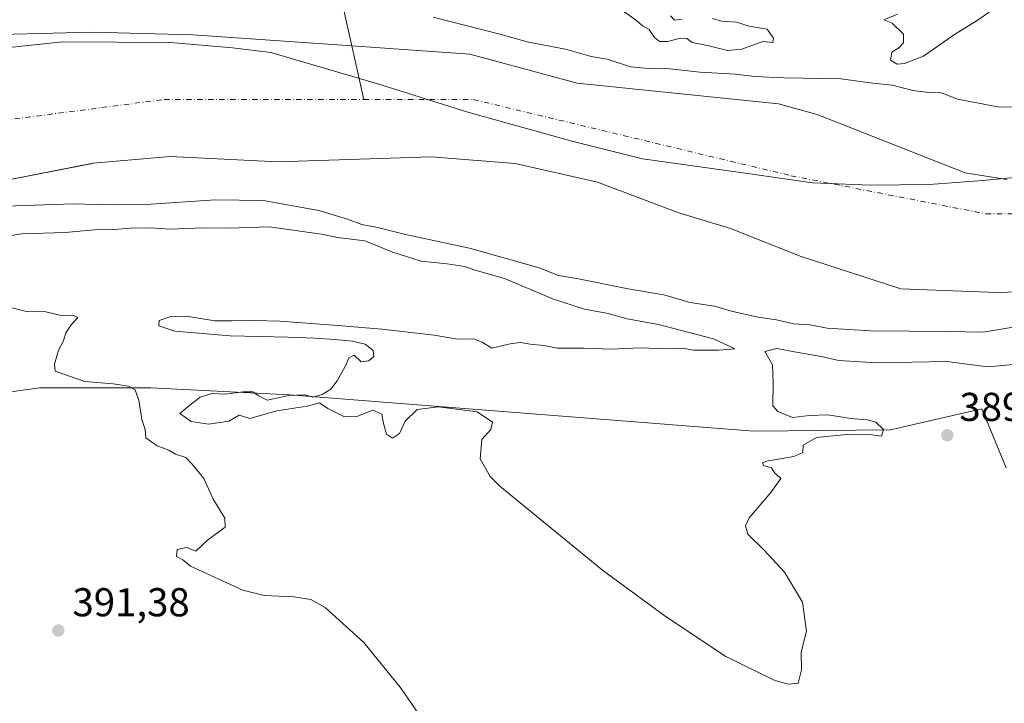
# Model space of a CAD drawing. Units: metres. Extents: x 597052 to 600491, y 4740682 to 4743044.
# Drawn here: x 599761 to 600006, y 4742405 to 4742575 of the extents above; entities that cross this region are included whole.
import ezdxf

# ---------------------------------------------------------------- set-up
doc = ezdxf.new("R2010")
doc.units = ezdxf.units.M
doc.header["$MEASUREMENT"] = 0
doc.linetypes.add('DGN Style 4', pattern=[2.6384748266838614, 1.318413404963828, -0.6592067024819142, 0.001648016756204785, -0.6592067024819142])
for name, color, linetype, lineweight in [('Arbolado forestal CxS', 92, 'Continuous', 0), ('Corriente natural Cxs', 4, 'Continuous', 13), ('Corriente natural eje', 4, 'DGN Style 4', 0), ('Corriente natural lineal', 142, 'Continuous', 13), ('Cultivos herbáceos CxS', 92, 'Continuous', 0), ('Curva de nivel normal', 30, 'Continuous', 0), ('Entidad de ámbito territorial', 7, 'Continuous', 0), ('Entidad de ámbito territorial CxS', 92, 'Continuous', 0), ('Núcleo urbano CxS', 7, 'Continuous', 0), ('Punto de cota en terreno', 7, 'Continuous', 0), ('Rótulo de punto de cota en terreno', 7, 'Continuous', 0), ('Suelo desnudo CxS', 253, 'Continuous', 0)]:
    doc.layers.add(name, color=color, linetype=linetype, lineweight=lineweight)
doc.styles.add('Style-Arial', font='txt')

# ---------------------------------------------------------------- blocks, each defined once
blk = doc.blocks.new('*U15')
at = {"layer": 'Cultivos herbáceos CxS', "color": 92, "linetype": 'Continuous', "lineweight": 0}
blk.add_polyline3d([(599757.2105, 4742482.625700001, 390.8803999999946), (599766.0743000006, 4742483.8343, 390.7253000000055), (599793.7368000001, 4742483.833900001, 389.8467999999993), (599828.3141000001, 4742482.1055, 389.8656999999948), (599943.6120999996, 4742473.0701, 390.4156999999978), (599977.6557, 4742473.429099999, 389.7185999999929), (600000.3375000004, 4742478.645500001, 390.5329000000056), (600006.3885000005, 4742463.9497, 389.437699999995)], dxfattribs=at)
blk = doc.blocks.new('*U17')
at = {"layer": 'Suelo desnudo CxS', "color": 253, "linetype": 'Continuous', "lineweight": 0}
for points in [[(599746.5702000001, 4742571.450099999, 387.8610999999946), (599779.2301000003, 4742572.340100001, 387.5044999999955), (599804.2200999996, 4742571.610099999, 387.5935000000027), (599843.7101999996, 4742568.870100001, 388.2967999999965), (599873.0401999997, 4742566.8301, 388.0334000000003), (599899.7301000003, 4742559.620100001, 388.1892999999982), (599949.7701000003, 4742554.4801, 388.602899999998), (599955.1338000001, 4742553.030900001, 388.1573999999964), (599955.1683999998, 4742553.021600001, 388.1567000000068), (599959.4301000005, 4742551.870100001, 388.1797999999981), (599996.1601999998, 4742537.3201, 387.8383999999933), (600006.5601000005, 4742535.700099999, 387.7296000000061)], [(600027.6301999995, 4742508.280099999, 387.7027999999991), (600004.0301000001, 4742507.5801, 387.4853000000003), (599980.1677000001, 4742508.5065, 387.7152999999962), (599955.3907000005, 4742516.498000001, 387.8908999999985), (599937.8619999997, 4742523.443399999, 387.3007000000071), (599924.9636000004, 4742527.4121, 387.0338999999949), (599904.789, 4742535.0189, 386.8855999999942), (599884.2838000003, 4742539.6491, 386.7406000000047), (599863.4478000002, 4742541.302800001, 387.0472000000009), (599825.3501000004, 4742540.0351, 387.5608000000066), (599798.5701000001, 4742541.370100001, 387.8806999999942), (599779.3901000004, 4742539.690099999, 387.6116000000038), (599779.2408999996, 4742539.660900001, 387.6054000000004), (599749.4401000004, 4742533.8301, 387.1809000000067)]]:
    blk.add_polyline3d(points, dxfattribs=at)
blk = doc.blocks.new('*U18')
at = {"layer": 'Corriente natural Cxs', "color": 4, "linetype": 'Continuous', "lineweight": 13}
for points in [[(600027.6300999997, 4742508.280099999, 387.7027999999991), (600004.0301000001, 4742507.5801, 387.4853000000003), (599980.1677000001, 4742508.5065, 387.7152999999962), (599955.3907000005, 4742516.498000001, 387.8908999999985), (599937.8619999997, 4742523.443399999, 387.3007000000071), (599924.9636000004, 4742527.4121, 387.0338999999949), (599904.789, 4742535.0189, 386.8855999999942), (599884.2838000003, 4742539.6491, 386.7406000000047), (599863.4478000002, 4742541.302800001, 387.0472000000009), (599825.3501000004, 4742540.0351, 387.5608000000066), (599798.5701000001, 4742541.370100001, 387.8806999999942), (599779.3901000004, 4742539.690099999, 387.6116000000038), (599749.4401000004, 4742533.8301, 387.1809000000067)], [(599746.5701000001, 4742571.450099999, 387.8610999999946), (599779.2301000003, 4742572.340100001, 387.5044999999955), (599804.2200999996, 4742571.610099999, 387.5935000000027), (599843.7100999998, 4742568.870100001, 388.2967999999965), (599873.0401, 4742566.8301, 388.0334000000003), (599899.7301000003, 4742559.620100001, 388.1892999999982), (599949.7701000003, 4742554.4801, 388.602899999998), (599959.4301000005, 4742551.870100001, 388.1797999999981), (599996.1601, 4742537.3201, 387.8383999999933), (600006.5601000005, 4742535.700099999, 387.7296000000061)]]:
    blk.add_polyline3d(points, dxfattribs=at)
blk = doc.blocks.new('5PATER')
at = {"layer": 'Núcleo urbano CxS', "linetype": 'Continuous', "lineweight": 0}
h = blk.add_hatch(color=51, dxfattribs=at)
edge = h.paths.add_edge_path()
edge.add_ellipse((0, 0), major_axis=(-0.1095731443231308, -0.1110710700762829), ratio=0.9994222409660322, start_angle=0, end_angle=360)

msp = doc.modelspace()

# ---------------------------------------------------------------- linework, layer by layer
at = {"layer": 'Arbolado forestal CxS', "color": 92, "linetype": 'Continuous', "lineweight": 0}
for points in [[(600006.5601000005, 4742535.700099999, 387.7296000000061), (599996.1601999998, 4742537.3201, 387.8383999999933), (599959.4301000005, 4742551.870100001, 388.1797999999981), (599955.1683999998, 4742553.021600001, 388.1567000000068), (599955.1338000001, 4742553.030900001, 388.1573999999964), (599949.7701000003, 4742554.4801, 388.602899999998), (599899.7301000003, 4742559.620100001, 388.1892999999982), (599873.0401999997, 4742566.8301, 388.0334000000003), (599843.7101999996, 4742568.870100001, 388.2967999999965), (599804.2200999996, 4742571.610099999, 387.5935000000027), (599779.2301000003, 4742572.340100001, 387.5044999999955), (599746.5702000001, 4742571.450099999, 387.8610999999946)], [(599746.5702000001, 4742571.450099999, 387.8610999999946), (599779.2301000003, 4742572.340100001, 387.5044999999955), (599804.2200999996, 4742571.610099999, 387.5935000000027), (599843.7101999996, 4742568.870100001, 388.2967999999965), (599873.0401999997, 4742566.8301, 388.0334000000003), (599899.7301000003, 4742559.620100001, 388.1892999999982), (599949.7701000003, 4742554.4801, 388.602899999998), (599955.1338000001, 4742553.030900001, 388.1573999999964), (599955.1683999998, 4742553.021600001, 388.1567000000068), (599959.4301000005, 4742551.870100001, 388.1797999999981), (599996.1601999998, 4742537.3201, 387.8383999999933), (600006.5601000005, 4742535.700099999, 387.7296000000061)], [(599749.4401000004, 4742533.8301, 387.1809000000067), (599779.2408999996, 4742539.660900001, 387.6054000000004), (599779.3901000004, 4742539.690099999, 387.6116000000038), (599798.5701000001, 4742541.370100001, 387.8806999999942), (599825.3501000004, 4742540.0351, 387.5608000000066), (599863.4478000002, 4742541.302800001, 387.0472000000009), (599884.2838000003, 4742539.6491, 386.7406000000047), (599904.789, 4742535.0189, 386.8855999999942), (599924.9636000004, 4742527.4121, 387.0338999999949), (599937.8619999997, 4742523.443399999, 387.3007000000071), (599955.3907000005, 4742516.498000001, 387.8908999999985), (599980.1677000001, 4742508.5065, 387.7152999999962), (600004.0301000001, 4742507.5801, 387.4853000000003), (600027.6301999995, 4742508.280099999, 387.7027999999991)], [(600027.6301999995, 4742508.280099999, 387.7027999999991), (600004.0301000001, 4742507.5801, 387.4853000000003), (599980.1677000001, 4742508.5065, 387.7152999999962), (599955.3907000005, 4742516.498000001, 387.8908999999985), (599937.8619999997, 4742523.443399999, 387.3007000000071), (599924.9636000004, 4742527.4121, 387.0338999999949), (599904.789, 4742535.0189, 386.8855999999942), (599884.2838000003, 4742539.6491, 386.7406000000047), (599863.4478000002, 4742541.302800001, 387.0472000000009), (599825.3501000004, 4742540.0351, 387.5608000000066), (599798.5701000001, 4742541.370100001, 387.8806999999942), (599779.3901000004, 4742539.690099999, 387.6116000000038), (599779.2408999996, 4742539.660900001, 387.6054000000004), (599749.4401000004, 4742533.8301, 387.1809000000067)], [(600006.3885000005, 4742463.9497, 389.437699999995), (600000.3375000004, 4742478.645500001, 390.5329000000056), (599977.6557, 4742473.429099999, 389.7185999999929), (599943.6120999996, 4742473.0701, 390.4156999999978), (599828.3141000001, 4742482.1055, 389.8656999999948), (599793.7368000001, 4742483.833900001, 389.8467999999993), (599766.0743000006, 4742483.8343, 390.7253000000055), (599757.2105, 4742482.625700001, 390.8803999999946)], [(600006.3885000005, 4742463.9497, 389.437699999995), (600000.3375000004, 4742478.645500001, 390.5329000000056), (599977.6557, 4742473.429099999, 389.7185999999929), (599943.6120999996, 4742473.0701, 390.4156999999978), (599828.3141000001, 4742482.1055, 389.8656999999948), (599793.7368000001, 4742483.833900001, 389.8467999999993), (599766.0743000006, 4742483.8343, 390.7253000000055), (599757.2105, 4742482.625700001, 390.8803999999946)]]:
    msp.add_polyline3d(points, dxfattribs=at)
at = {"layer": 'Corriente natural Cxs', "color": 4, "linetype": 'Continuous', "lineweight": 13}
for points in [[(599746.5701000001, 4742571.450099999, 387.8610999999946), (599779.2301000003, 4742572.340100001, 387.5044999999955), (599804.2200999996, 4742571.610099999, 387.5935000000027), (599843.7100999998, 4742568.870100001, 388.2967999999965), (599873.0401, 4742566.8301, 388.0334000000003), (599899.7301000003, 4742559.620100001, 388.1892999999982), (599949.7701000003, 4742554.4801, 388.602899999998), (599959.4301000005, 4742551.870100001, 388.1797999999981), (599996.1601, 4742537.3201, 387.8383999999933), (600006.5601000005, 4742535.700099999, 387.7296000000061)], [(600027.6300999997, 4742508.280099999, 387.7027999999991), (600004.0301000001, 4742507.5801, 387.4853000000003), (599980.1677000001, 4742508.5065, 387.7152999999962), (599955.3907000005, 4742516.498000001, 387.8908999999985), (599937.8619999997, 4742523.443399999, 387.3007000000071), (599924.9636000004, 4742527.4121, 387.0338999999949), (599904.789, 4742535.0189, 386.8855999999942), (599884.2838000003, 4742539.6491, 386.7406000000047), (599863.4478000002, 4742541.302800001, 387.0472000000009), (599825.3501000004, 4742540.0351, 387.5608000000066), (599798.5701000001, 4742541.370100001, 387.8806999999942), (599779.3901000004, 4742539.690099999, 387.6116000000038), (599749.4401000004, 4742533.8301, 387.1809000000067)]]:
    msp.add_polyline3d(points, dxfattribs=at)
at = {"layer": 'Corriente natural eje', "color": 4, "linetype": 'DGN Style 4', "lineweight": 0}
for points in [[(599266.2198999999, 4742454.176999999, 387.4701000000059), (599278.9101, 4742451.3201, 387.3206999999966), (599315.7500999998, 4742458.700099999, 387.0446999999986), (599341.0201000003, 4742479.7601, 387.1915000000009), (599381.0301000001, 4742500.8201, 386.8371999999945), (599423.1401000004, 4742509.2501, 386.9434999999939), (599474.7200999996, 4742509.2501, 387.3717999999935), (599544.2001, 4742505.030099999, 386.8215999999957), (599613.8800999997, 4742512.380100001, 387.0161999999983), (599716.0000999998, 4742545.030099999, 386.8237999999984), (599738.1748000003, 4742547.910700001, 386.8935000000056), (599797.0601000005, 4742555.5601, 387.1834999999992), (599846.6858999999, 4742555.5601, 386.2626000000019)], [(599846.6858999999, 4742555.5601, 386.2626000000019), (599873.9101, 4742555.5601, 386.5121000000072), (599952.8701, 4742536.610099999, 387.4311000000016), (600001.2901, 4742527.130100001, 387.3169999999955), (600042.3501000004, 4742527.130100001, 386.5531000000047), (600091.8300999999, 4742534.5001, 386.3637000000017), (600177.9801000003, 4742551.3301, 386.6202999999951), (600225.3501000004, 4742553.4301, 386.523199999996), (600260.0900999998, 4742542.9001, 386.6352999999945), (600308.5201000003, 4742502.880100001, 386.5071999999927)]]:
    msp.add_polyline3d(points, dxfattribs=at)
at = {"layer": 'Corriente natural lineal', "color": 142, "linetype": 'Continuous', "lineweight": 13}
msp.add_polyline3d([(599792.9085999997, 4742690.710100001, 391.751099999994), (599793.9401000004, 4742684.860099999, 391.3021000000008), (599794.9501, 4742672.640100001, 390.9756999999955), (599793.4600999998, 4742651.8301, 390.8010000000068), (599793.9401000004, 4742646.890100001, 390.7339999999967), (599797.0301000001, 4742639.190099999, 390.4980000000069), (599802.5500999996, 4742630.690099999, 390.0090000000055), (599835.6901000004, 4742589.520099999, 389.777900000001), (599841.3201000001, 4742579.5601, 390.1576999999961), (599846.6858999999, 4742555.5601, 386.2626000000019)], dxfattribs=at)
at = {"layer": 'Cultivos herbáceos CxS', "color": 92, "linetype": 'Continuous', "lineweight": 0}
msp.add_polyline3d([(600006.3885000005, 4742463.9497, 389.437699999995), (600000.3375000004, 4742478.645500001, 390.5329000000056), (599977.6557, 4742473.429099999, 389.7185999999929), (599943.6120999996, 4742473.0701, 390.4156999999978), (599828.3141000001, 4742482.1055, 389.8656999999948), (599793.7368000001, 4742483.833900001, 389.8467999999993), (599766.0743000006, 4742483.8343, 390.7253000000055), (599757.2105, 4742482.625700001, 390.8803999999946)], dxfattribs=at)
at = {"layer": 'Curva de nivel normal', "color": 30, "linetype": 'Continuous', "lineweight": 0, "elevation": 390, "flags": 128}
for points in [[(599863.9000000004, 4742576.020099999), (599880.54, 4742571.790100001), (599887.6600000003, 4742569.8101), (599896.8399999999, 4742568.0701), (599903.2300000006, 4742566.2601), (599907.1500000004, 4742565.630100001), (599913.0099999999, 4742563.720100001), (599917.4199999999, 4742563.2401), (599921.29, 4742563.3301), (599930.2199999997, 4742562.3201), (599939.0899999999, 4742561.860099999), (599943.8300000001, 4742561.2601), (599951.1799999997, 4742560.940099999), (599965.2400000002, 4742560.6801), (599973.1900000004, 4742559.610099999), (599978.0300000003, 4742559.120100001), (599983.2000000002, 4742557.8101), (599987.1399999997, 4742557.280099999), (599989.6399999997, 4742557.4001), (599991.1399999997, 4742556.9001), (599994.2400000002, 4742555.620100001), (600004.3300000001, 4742553.770099999), (600010.4000000004, 4742553.6601)], [(599933.3300000001, 4742575.670100001), (599935.6200000001, 4742575.0601), (599939.3300000001, 4742574.780099999), (599942.4600000001, 4742573.8201), (599946.9400000004, 4742573.0601), (599948.5099999999, 4742570.850099999), (599948.3600000005, 4742569.700099999), (599945.8499999996, 4742569.960100001), (599940.6900000004, 4742568.0601), (599937.1399999997, 4742567.7301), (599932.1200000001, 4742568.960100001), (599928.3300000001, 4742569.720100001), (599927.0300000003, 4742570.7301), (599925.3700000001, 4742570.8301), (599922.25, 4742569.950099999), (599920.1699999999, 4742569.950099999), (599918.9400000004, 4742571.0101), (599917.6500000004, 4742572.960100001), (599916, 4742573.920100001), (599914.4400000004, 4742575.2301), (599910.4100000003, 4742578.110099999)], [(599922.9400000004, 4742576.4001), (599923.9100000003, 4742575.270099999), (599925.79, 4742575.5001)], [(600002.1299999999, 4742577.290100001), (599999.1299999999, 4742575.2401), (599993.5599999996, 4742571.7401), (599985.7999999998, 4742566.350099999), (599981.1399999997, 4742564.530099999), (599979.29, 4742564.380100001), (599977.5999999996, 4742565.340100001), (599977.9299999997, 4742567.360099999), (599979.6600000003, 4742568.380100001), (599980.8499999996, 4742569.690099999), (599980.8200000003, 4742571.8201), (599978.0300000003, 4742574.540100001), (599975.9900000002, 4742575.360099999), (599979.3399999999, 4742576.7501)], [(599757.6100000005, 4742529.0001), (599774.4100000003, 4742529.590100001), (599780.1200000001, 4742529.4101), (599784.1200000001, 4742529.520099999), (599792.4600000001, 4742529.460100001), (599809.79, 4742530.5701), (599821.6299999999, 4742530.420100001), (599835.54, 4742527.9801), (599842.6100000005, 4742525.840100001), (599846.1900000004, 4742524.4801), (599850.0599999996, 4742523.770099999), (599856.6799999997, 4742522.050100001), (599873, 4742518.590100001), (599890.2599999999, 4742513.690099999), (599895.0599999996, 4742511.8301), (599900.0999999996, 4742510.960100001), (599912.4100000003, 4742508.520099999), (599921.2599999999, 4742506.970100001), (599927.8600000005, 4742505.050100001), (599933.8399999999, 4742504.140100001), (599938.1200000001, 4742502.890100001), (599944.6500000004, 4742501.420100001), (599949.2999999998, 4742500.7301), (599953.6200000001, 4742499.7401), (599957.6299999999, 4742499.5001), (599961.8799999999, 4742498.7301), (599972.6500000004, 4742498.030099999), (599992.0899999999, 4742497.860099999), (600000.6299999999, 4742497.700099999), (600009.0899999999, 4742499.120100001)], [(600007.9900000002, 4742489.700099999), (600005.6600000003, 4742489.440099999), (600001.7000000002, 4742489.0601), (599991.6299999999, 4742490.420100001), (599974.2100000001, 4742490.0801), (599964.8099999996, 4742490.640100001), (599960.3799999999, 4742491.6801), (599952.8600000005, 4742492.970100001), (599949.3700000001, 4742493.640100001), (599946.3499999996, 4742492.9301), (599948.2999999998, 4742489.5601), (599948.4800000006, 4742485.0801), (599948.3600000005, 4742479.360099999), (599949.6200000001, 4742477.960100001), (599953.25, 4742476.520099999), (599957.5199999996, 4742477.0001), (599962.0700000003, 4742477.1801), (599967.7800000003, 4742476.220100001), (599971.7999999998, 4742475.9101), (599973.9699999997, 4742475.300100001), (599975.8899999997, 4742473.520099999), (599975.3600000005, 4742471.880100001), (599972.4800000006, 4742472.220100001), (599967.5899999999, 4742472.380100001), (599959.2199999997, 4742471.470100001), (599955.8899999997, 4742469.5801), (599955.79, 4742467.790100001), (599953.6200000001, 4742466.8201), (599946.7800000003, 4742465.600099999), (599945.7699999996, 4742465.200099999), (599946.0800000001, 4742464.5701), (599948.04, 4742463.960100001), (599948.8700000001, 4742462.640100001), (599949.9500000002, 4742461.720100001), (599950.3700000001, 4742461.3101), (599947.9100000003, 4742457.8301), (599942.5199999996, 4742451.520099999), (599941.5599999996, 4742449.540100001), (599942.1399999997, 4742447.4801), (599946.1200000001, 4742443.5701), (599951.2699999996, 4742438.030099999), (599955.7400000002, 4742430.530099999), (599956.7400000002, 4742423.380100001), (599955.4100000003, 4742418.140100001), (599955.4699999997, 4742413.700099999), (599954.7000000002, 4742410.390100001), (599952.1600000003, 4742410.1801), (599948.6900000004, 4742411.170100001), (599936.6699999999, 4742417.0101), (599921.6200000001, 4742427.040100001), (599906.0099999999, 4742438.5001), (599880.4900000002, 4742459.4101), (599878.0800000001, 4742461.8201), (599875.5999999996, 4742466.190099999), (599876, 4742471.050100001), (599878.29, 4742473.460100001), (599878.6799999997, 4742475.290100001), (599874.8499999996, 4742477.9301), (599865.25, 4742479.170100001), (599859.9199999999, 4742478.4901), (599856.9600000001, 4742475.5601), (599855.5800000001, 4742472.5001), (599853.8600000005, 4742471.340100001), (599852.3600000005, 4742472.360099999), (599851.5800000001, 4742475.0101), (599851.1900000004, 4742477.300100001), (599848.9000000004, 4742478.340100001), (599844.9800000006, 4742476.7501), (599841.8600000005, 4742476.640100001), (599837.7800000003, 4742478.720100001), (599835.6799999997, 4742480.100099999), (599832.6200000001, 4742479.340100001), (599825.0599999996, 4742478.110099999), (599818.3799999999, 4742476.210100001), (599815.7300000006, 4742477.030099999), (599813.1200000001, 4742475.590100001), (599808.1200000001, 4742474.790100001), (599803.7599999999, 4742475.450099999), (599800.9800000006, 4742477.470100001), (599803.4199999999, 4742479.530099999), (599805.9800000006, 4742481.550100001), (599808.8799999999, 4742482.420100001), (599812.2400000002, 4742482.270099999), (599816.7199999997, 4742482.890100001), (599819.0800000001, 4742482.850099999), (599820.4600000001, 4742481.9801), (599822.6900000004, 4742480.8101), (599828.0800000001, 4742481.940099999), (599832.0599999996, 4742482.120100001), (599834, 4742481.5801), (599836.2999999998, 4742482.200099999), (599838.4900000002, 4742483.5701), (599840.0499999998, 4742485.590100001), (599842.0599999996, 4742489.1501), (599843, 4742491.3301), (599844.2800000003, 4742491.9901), (599846.0599999996, 4742490.300100001), (599847.9199999999, 4742490.540100001), (599849.1500000004, 4742491.690099999), (599849.0199999996, 4742493.1801), (599847.0599999996, 4742494.6801), (599843.7699999996, 4742495.470100001), (599839.5099999999, 4742495.890100001), (599834.4199999999, 4742496.2301), (599827.8899999997, 4742496.4901), (599813.4699999997, 4742496.770099999), (599799.7100000001, 4742497.9801), (599795.7100000001, 4742499.2401), (599795.8399999999, 4742500.610099999), (599798.6900000004, 4742501.630100001), (599802.5, 4742501.720100001), (599806.0499999998, 4742501.0701), (599809.6200000001, 4742500.550100001), (599813.9000000004, 4742500.5001), (599819.3600000005, 4742500.600099999), (599825.8700000001, 4742500.4301), (599840.25, 4742499.380100001), (599851.1600000003, 4742498.4801), (599864.1399999997, 4742496.9901), (599869.9600000001, 4742496.0001), (599873.9400000004, 4742496.0101), (599876.1299999999, 4742495.2301), (599878.5199999996, 4742493.7601), (599883.0800000001, 4742494.8201), (599885.5999999996, 4742495.140100001), (599888.0800000001, 4742494.6801), (599891.4600000001, 4742494.360099999), (599894.79, 4742493.710100001), (599901.4600000001, 4742493.700099999), (599908.2100000001, 4742493.460100001), (599915.4600000001, 4742493.8301), (599919.5999999996, 4742493.6601), (599922.0300000003, 4742493.7501), (599923.8499999996, 4742493.520099999), (599925.79, 4742493.7301), (599928.7199999997, 4742493.210100001), (599934.9100000003, 4742493.200099999), (599938.9600000001, 4742493.5601), (599933.6200000001, 4742496.0801), (599919.9199999999, 4742499.590100001), (599912.1200000001, 4742501.0001), (599907.4100000003, 4742502.350099999), (599901.5199999996, 4742503.450099999), (599893.8399999999, 4742505.940099999), (599881.6500000004, 4742511.090100001), (599874.3399999999, 4742513.110099999), (599871.7000000002, 4742514.0101), (599867.4199999999, 4742514.700099999), (599860.9400000004, 4742515.3201), (599853.6500000004, 4742517.6801), (599846.9299999997, 4742520.4301), (599840.1600000003, 4742521.270099999), (599836.1600000003, 4742522.090100001), (599823.1200000001, 4742523.890100001), (599813.1200000001, 4742523.590100001), (599806.7199999997, 4742523.620100001), (599798.5199999996, 4742523.340100001), (599793.54, 4742523.6501), (599788.4900000002, 4742523.600099999), (599784.7999999998, 4742523.210100001), (599779.7000000002, 4742523.1601), (599772.4600000001, 4742522.4901), (599761.6200000001, 4742522.120100001), (599756.5800000001, 4742521.3301)], [(599758.1699999999, 4742504.0001), (599762.8600000005, 4742502.880100001), (599767.6299999999, 4742502.720100001), (599771.4900000002, 4742501.840100001), (599774.2699999996, 4742501.940099999), (599775.5999999996, 4742501.3201), (599773.9000000004, 4742499.5601), (599772.5899999999, 4742497.5601), (599772, 4742495.5601), (599770.8200000003, 4742493.200099999), (599769.7800000003, 4742489.720100001), (599769.9400000004, 4742487.9901), (599777.3700000001, 4742485.470100001), (599784.4000000004, 4742484.840100001), (599788.2199999997, 4742484.3101), (599789.8499999996, 4742483.360099999), (599790.79, 4742480.8301), (599791.54, 4742475.970100001), (599792.3399999999, 4742473.4801), (599792.4800000006, 4742471.4301), (599795.3300000001, 4742469.440099999), (599798.25, 4742468.360099999), (599799.9000000004, 4742467.340100001), (599802.4299999997, 4742466.530099999), (599804.0499999998, 4742464.890100001), (599806.9500000002, 4742461.3301), (599809.1699999999, 4742456.340100001), (599812.1399999997, 4742451.420100001), (599812.2199999997, 4742449.2401), (599807.79, 4742445.9901), (599804.9199999999, 4742443.2501), (599802.6600000003, 4742444.170100001), (599800.2800000003, 4742443.6801), (599800.1200000001, 4742441.940099999), (599801.7400000002, 4742441.0801), (599803.5800000001, 4742439.5001), (599816.5899999999, 4742433.520099999), (599821.9299999997, 4742432.210100001), (599829.2599999999, 4742431.870100001), (599833.5599999996, 4742431.200099999), (599837.1100000005, 4742429.200099999), (599846.6699999999, 4742420.530099999), (599855.9600000001, 4742409.0701), (599865.0599999996, 4742395.860099999)]]:
    msp.add_lwpolyline(points, dxfattribs=at)
at = {"layer": 'Entidad de ámbito territorial', "color": 7, "linetype": 'Continuous', "lineweight": 0, "flags": 128}
msp.add_lwpolyline([(600016.2540000009, 4742536.897000002), (600000.6640000006, 4742535.441000002), (599987.2220000006, 4742534.426999999), (599972.6110000005, 4742534.269), (599958.2330000014, 4742534.879000001), (599940.3680000016, 4742537.421999998), (599915.9980000014, 4742540.799000002), (599898.7180000013, 4742545.136999998), (599872.5840000003, 4742552.400000001), (599850.3980000011, 4742559.394), (599823.6119999998, 4742567.275000002), (599814.0480000004, 4742568.402000003), (599798.6320000016, 4742569.743999999), (599771.8130000005, 4742569.875999998), (599743.8110000006, 4742566.927000001)], dxfattribs=at)
msp.add_lwpolyline([(600016.2540000009, 4742536.897000002), (600000.6640000006, 4742535.441000002), (599987.2220000006, 4742534.426999999), (599972.6110000005, 4742534.269), (599958.2330000014, 4742534.879000001), (599940.3680000016, 4742537.421999998), (599915.9980000014, 4742540.799000002), (599898.7180000013, 4742545.136999998), (599872.5840000003, 4742552.400000001), (599850.3980000011, 4742559.394), (599823.6119999998, 4742567.275000002), (599814.0480000004, 4742568.402000003), (599798.6320000016, 4742569.743999999), (599771.8130000005, 4742569.875999998), (599743.8110000006, 4742566.927000001)], dxfattribs=at)
at = {"layer": 'Entidad de ámbito territorial CxS', "color": 92, "linetype": 'Continuous', "lineweight": 0, "flags": 128}
for points in [[(600016.2540000003, 4742536.897000001), (600000.664, 4742535.441000001), (599987.2220000001, 4742534.426999998), (599972.6109999999, 4742534.268999999), (599958.2330000007, 4742534.879000001), (599940.3679999989, 4742537.421999999), (599915.9979999987, 4742540.799000001), (599898.7180000007, 4742545.136999999), (599872.5839999996, 4742552.4), (599850.3980000005, 4742559.393999999), (599823.6119999993, 4742567.275000001), (599814.0479999998, 4742568.402000002), (599798.6320000011, 4742569.744), (599771.8130000001, 4742569.875999999), (599743.811, 4742566.927)], [(599743.811, 4742566.927), (599771.8130000001, 4742569.875999999), (599798.6320000011, 4742569.744), (599814.0479999998, 4742568.402000002), (599823.6119999993, 4742567.275000001), (599850.3980000005, 4742559.393999999), (599872.5839999996, 4742552.4), (599898.7180000007, 4742545.136999999), (599915.9979999987, 4742540.799000001), (599940.3679999989, 4742537.421999999), (599958.2330000007, 4742534.879000001), (599972.6109999999, 4742534.268999999), (599987.2220000001, 4742534.426999998), (600000.664, 4742535.441000001), (600016.2540000003, 4742536.897000001)]]:
    msp.add_lwpolyline(points, dxfattribs=at)
at = {"layer": 'Suelo desnudo CxS', "color": 253, "linetype": 'Continuous', "lineweight": 0}
for points in [[(599746.5702000001, 4742571.450099999, 387.8610999999946), (599779.2301000003, 4742572.340100001, 387.5044999999955), (599804.2200999996, 4742571.610099999, 387.5935000000027), (599843.7101999996, 4742568.870100001, 388.2967999999965), (599873.0401999997, 4742566.8301, 388.0334000000003), (599899.7301000003, 4742559.620100001, 388.1892999999982), (599949.7701000003, 4742554.4801, 388.602899999998), (599955.1338000001, 4742553.030900001, 388.1573999999964), (599955.1683999998, 4742553.021600001, 388.1567000000068), (599959.4301000005, 4742551.870100001, 388.1797999999981), (599996.1601999998, 4742537.3201, 387.8383999999933), (600006.5601000005, 4742535.700099999, 387.7296000000061)], [(600027.6301999995, 4742508.280099999, 387.7027999999991), (600004.0301000001, 4742507.5801, 387.4853000000003), (599980.1677000001, 4742508.5065, 387.7152999999962), (599955.3907000005, 4742516.498000001, 387.8908999999985), (599937.8619999997, 4742523.443399999, 387.3007000000071), (599924.9636000004, 4742527.4121, 387.0338999999949), (599904.789, 4742535.0189, 386.8855999999942), (599884.2838000003, 4742539.6491, 386.7406000000047), (599863.4478000002, 4742541.302800001, 387.0472000000009), (599825.3501000004, 4742540.0351, 387.5608000000066), (599798.5701000001, 4742541.370100001, 387.8806999999942), (599779.3901000004, 4742539.690099999, 387.6116000000038), (599779.2408999996, 4742539.660900001, 387.6054000000004), (599749.4401000004, 4742533.8301, 387.1809000000067)]]:
    msp.add_polyline3d(points, dxfattribs=at)

# ---------------------------------------------------------------- block references
at = {"layer": 'Corriente natural Cxs', "color": 4, "linetype": 'Continuous', "lineweight": 13}
msp.add_blockref('*U18', (0, 0), dxfattribs=at)
at = {"layer": 'Cultivos herbáceos CxS', "color": 92, "linetype": 'Continuous', "lineweight": 0}
msp.add_blockref('*U15', (0, 0), dxfattribs=at)
at = {"layer": 'Punto de cota en terreno', "color": 7, "linetype": 'Continuous', "lineweight": 0, "xscale": 10, "yscale": 10, "zscale": 10}
for p in [(599991.75, 4742472.09, 389.5599999999977), (599770.7300000006, 4742423.51, 391.3800000000047)]:
    msp.add_blockref('5PATER', p, dxfattribs=at)
at = {"layer": 'Suelo desnudo CxS', "color": 253, "linetype": 'Continuous', "lineweight": 0}
msp.add_blockref('*U17', (0, 0), dxfattribs=at)

# ---------------------------------------------------------------- texts
at = {"layer": 'Rótulo de punto de cota en terreno', "color": 7, "linetype": 'Continuous', "lineweight": 0, "style": 'Style-Arial'}
for s, p in [('389,56', (599994.7460000003, 4742475.617799999)), ('391,38', (599774.2577999998, 4742427.037799999))]:
    msp.add_text(s, height=7.000000000000002, dxfattribs=at).set_placement(p)

doc.saveas('drawing.dxf')
